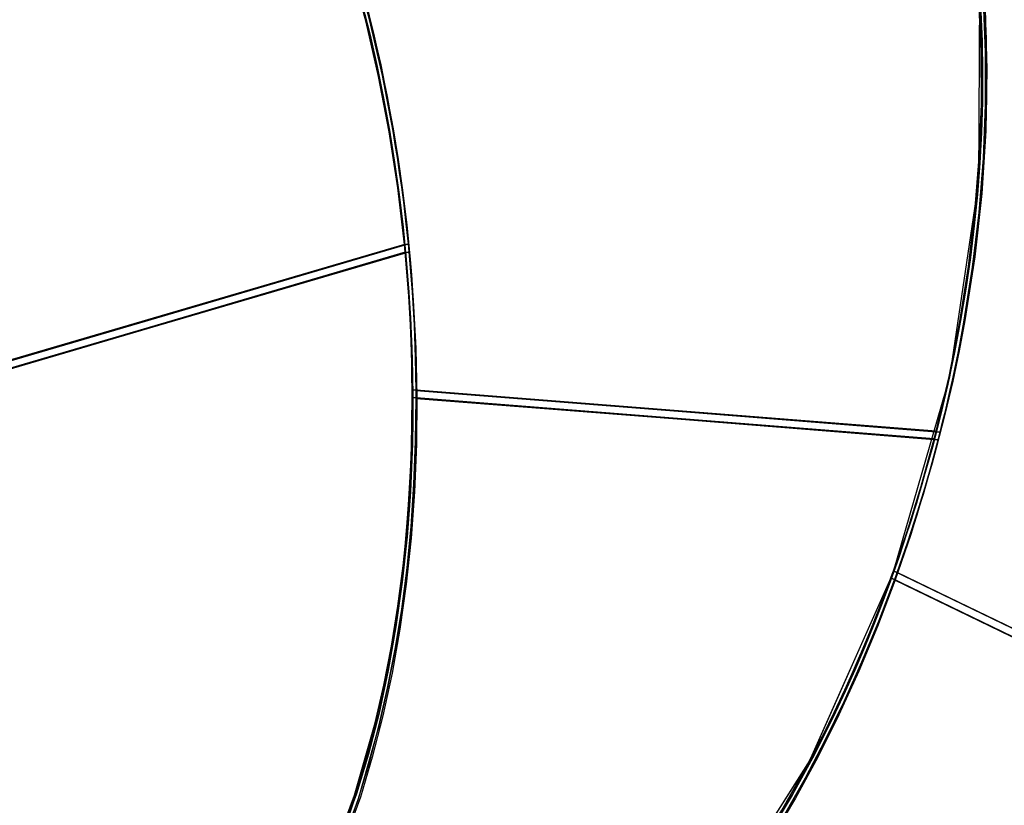
# Model space of a CAD drawing. Units: inches. Extents: x 270 to 333, y 141 to 283.
# Drawn here: x 289 to 293, y 204 to 207 of the extents above; entities that cross this region are included whole.
import ezdxf

# ---------------------------------------------------------------- set-up
doc = ezdxf.new("R2010")
doc.units = ezdxf.units.IN
doc.header["$MEASUREMENT"] = 0
doc.layers.add('Ebene 1', color=7, linetype='Continuous')

# ---------------------------------------------------------------- blocks, each defined once
blk = doc.blocks.new('block 2')
at = {"layer": 'Ebene 1', "color": 168, "lineweight": 40, "true_color": 0x070d0c}
blk.add_open_spline([(269.9498, 223.5629), (275.0182, 227.8428), (281.7761, 230.3207), (288.5338, 230.3207), (304.4145, 230.3207), (317.367, 217.3681), (317.367, 201.4874), (317.367, 190.337), (310.7218, 179.9749), (300.6979, 175.3571)], degree=3, knots=[0, 0, 0, 0, 1, 1, 1, 2, 2, 2, 3, 3, 3, 3], dxfattribs=at)

msp = doc.modelspace()

# ---------------------------------------------------------------- linework, layer by layer
at = {"layer": 'Ebene 1', "color": 168, "lineweight": 25, "true_color": 0x070d0c}
for points in [[(290.5687, 206.1411), (290.5456, 206.3381), (290.5153, 206.5335), (290.4784, 206.7267), (290.4346, 206.9166), (290.3843, 207.1026), (290.3278, 207.2835), (290.2651, 207.4592), (290.1969, 207.628), (290.123, 207.7896), (290.044, 207.9436), (289.9603, 208.0889), (289.8719, 208.225), (289.7796, 208.3515), (289.6838, 208.4672), (289.5846, 208.5723), (289.4826, 208.666)], [(290.5687, 206.1411), (290.5456, 206.3381), (290.5153, 206.5335), (290.4784, 206.7267), (290.4346, 206.9166), (290.3843, 207.1026), (290.3278, 207.2835), (290.2651, 207.4592), (290.1969, 207.628), (290.123, 207.7896), (290.044, 207.9436), (289.9603, 208.0889), (289.8719, 208.225), (289.7796, 208.3515), (289.6838, 208.4672), (289.5846, 208.5723), (289.4826, 208.666)], [(289.8734, 208.2529), (289.8848, 208.2364), (289.9732, 208.0993), (290.0571, 207.9529), (290.1361, 207.7982), (290.21, 207.6356), (290.2786, 207.4657), (290.3411, 207.2897), (290.3978, 207.1078), (290.4481, 206.921), (290.4918, 206.7302), (290.5289, 206.5362), (290.5592, 206.3402), (290.5823, 206.1425)], [(289.8734, 208.2529), (289.8848, 208.2364), (289.9732, 208.0993), (290.0571, 207.9529), (290.1361, 207.7982), (290.21, 207.6356), (290.2786, 207.4657), (290.3411, 207.2897), (290.3978, 207.1078), (290.4481, 206.921), (290.4918, 206.7302), (290.5289, 206.5362), (290.5592, 206.3402), (290.5823, 206.1425)], [(290.5823, 206.1425), (290.578, 206.1824), (290.5737, 206.2231), (290.5699, 206.2561), (290.5659, 206.2889), (290.5625, 206.3144), (290.5592, 206.3402), (290.5518, 206.3919), (290.544, 206.4439), (290.5366, 206.4901), (290.5289, 206.5362), (290.4918, 206.7302), (290.4481, 206.921), (290.3978, 207.1078), (290.3411, 207.2897), (290.2786, 207.4657), (290.21, 207.6356), (290.1361, 207.7982), (290.0571, 207.9529), (290.0152, 208.028), (289.9721, 208.101), (289.9291, 208.1699), (289.8848, 208.2364), (289.8734, 208.2529)], [(289.8755, 208.2581), (289.9537, 208.1396), (290.0026, 208.0586), (290.0502, 207.9746), (290.0974, 207.886), (290.1427, 207.7944), (290.2271, 207.6056), (290.3041, 207.4072), (290.3731, 207.2008), (290.4341, 206.9875), (290.4863, 206.7681), (290.5296, 206.5445), (290.5468, 206.4374), (290.5621, 206.3299), (290.5766, 206.2093), (290.5885, 206.0887), (290.5928, 206.0346), (290.5969, 205.9805), (290.6005, 205.9199), (290.6036, 205.8593), (290.6055, 205.8117), (290.6071, 205.7642), (290.6084, 205.6973), (290.6093, 205.6312)], [(289.8755, 208.2581), (289.9537, 208.1396), (290.0026, 208.0586), (290.0502, 207.9746), (290.0974, 207.886), (290.1427, 207.7944), (290.2271, 207.6056), (290.3041, 207.4072), (290.3731, 207.2008), (290.4341, 206.9875), (290.4863, 206.7681), (290.5296, 206.5445), (290.5468, 206.4374), (290.5621, 206.3299), (290.5766, 206.2093), (290.5885, 206.0887), (290.5928, 206.0346), (290.5969, 205.9805), (290.6005, 205.9199), (290.6036, 205.8593), (290.6055, 205.8117), (290.6071, 205.7642), (290.6084, 205.6973), (290.6093, 205.6312)], [(292.423, 205.4893), (292.4679, 205.6801), (292.5057, 205.8724), (292.5358, 206.0639), (292.5584, 206.2548), (292.5734, 206.4439), (292.5806, 206.6303), (292.5801, 206.8136), (292.5716, 206.9927), (292.5558, 207.1667), (292.532, 207.3351), (292.5007, 207.4971), (292.4619, 207.6521), (292.4159, 207.7992), (292.3629, 207.938), (292.3031, 208.0679), (292.2366, 208.1878)], [(292.423, 205.4893), (292.4679, 205.6801), (292.5057, 205.8724), (292.5358, 206.0639), (292.5584, 206.2548), (292.5734, 206.4439), (292.5806, 206.6303), (292.5801, 206.8136), (292.5716, 206.9927), (292.5558, 207.1667), (292.532, 207.3351), (292.5007, 207.4971), (292.4619, 207.6521), (292.4159, 207.7992), (292.3629, 207.938), (292.3031, 208.0679), (292.2366, 208.1878)], [(292.2767, 208.1599), (292.3825, 207.9405), (292.4349, 207.8009), (292.4802, 207.6528), (292.5182, 207.4971), (292.5489, 207.3345), (292.5722, 207.1656), (292.5877, 206.991), (292.5956, 206.8115), (292.5957, 206.6282), (292.5882, 206.4415), (292.573, 206.252), (292.5499, 206.0612), (292.5198, 205.8696), (292.4819, 205.6774), (292.4369, 205.4865)], [(292.2767, 208.1599), (292.3825, 207.9405), (292.4349, 207.8009), (292.4802, 207.6528), (292.5182, 207.4971), (292.5489, 207.3345), (292.5722, 207.1656), (292.5877, 206.991), (292.5956, 206.8115), (292.5957, 206.6282), (292.5882, 206.4415), (292.573, 206.252), (292.5499, 206.0612), (292.5198, 205.8696), (292.4819, 205.6774), (292.4369, 205.4865)], [(292.2895, 208.1034), (292.4784, 207.6087), (292.574, 207.0168), (292.5708, 206.3609), (292.469, 205.6774), (292.274, 205.0028)], [(292.2895, 208.1034), (292.4784, 207.6087), (292.574, 207.0168), (292.5708, 206.3609), (292.469, 205.6774), (292.274, 205.0028)], [(292.4796, 207.6721), (292.5117, 207.5474), (292.5313, 207.4561), (292.5489, 207.3627), (292.5639, 207.2649), (292.5765, 207.165), (292.5935, 206.9617), (292.6001, 206.7522), (292.5963, 206.5376), (292.5821, 206.3188), (292.5575, 206.0977), (292.5227, 205.8751), (292.5027, 205.7697), (292.4807, 205.6643), (292.4535, 205.5471), (292.4235, 205.4307), (292.4092, 205.3783), (292.3944, 205.3267), (292.3773, 205.2688), (292.3596, 205.2116), (292.3451, 205.1661), (292.3301, 205.1213), (292.3088, 205.0586), (292.2866, 204.9959)], [(292.4796, 207.6721), (292.5117, 207.5474), (292.5313, 207.4561), (292.5489, 207.3627), (292.5639, 207.2649), (292.5765, 207.165), (292.5935, 206.9617), (292.6001, 206.7522), (292.5963, 206.5376), (292.5821, 206.3188), (292.5575, 206.0977), (292.5227, 205.8751), (292.5027, 205.7697), (292.4807, 205.6643), (292.4535, 205.5471), (292.4235, 205.4307), (292.4092, 205.3783), (292.3944, 205.3267), (292.3773, 205.2688), (292.3596, 205.2116), (292.3451, 205.1661), (292.3301, 205.1213), (292.3088, 205.0586), (292.2866, 204.9959)], [(290.3843, 207.1026), (290.4346, 206.9166), (290.4784, 206.7267), (290.5153, 206.5335), (290.5232, 206.4877), (290.5304, 206.4415), (290.5382, 206.3898), (290.5456, 206.3381), (290.5509, 206.2971), (290.5561, 206.2561), (290.5625, 206.1986), (290.5687, 206.1411)], [(290.3843, 207.1026), (290.4346, 206.9166), (290.4784, 206.7267), (290.5153, 206.5335), (290.5232, 206.4877), (290.5304, 206.4415), (290.5382, 206.3898), (290.5456, 206.3381), (290.5509, 206.2971), (290.5561, 206.2561), (290.5625, 206.1986), (290.5687, 206.1411)], [(290.5823, 206.1425), (290.578, 206.1824), (290.5737, 206.2231), (290.5699, 206.2561), (290.5659, 206.2889), (290.5625, 206.3144), (290.5592, 206.3402), (290.5518, 206.3919), (290.544, 206.4439), (290.5366, 206.4901), (290.5289, 206.5362), (290.4918, 206.7302), (290.4481, 206.921), (290.3978, 207.1078)], [(290.5954, 205.634), (290.5948, 205.6801), (290.5941, 205.7263), (290.5933, 205.7642), (290.5921, 205.8021), (290.591, 205.831), (290.5897, 205.8606), (290.5867, 205.9206), (290.583, 205.9805), (290.5792, 206.0343), (290.5747, 206.088), (290.563, 206.2079), (290.5487, 206.3271), (290.5335, 206.4339), (290.5163, 206.54), (290.4734, 206.7615), (290.4215, 206.9793)], [(290.4215, 206.9793), (290.4486, 206.8711), (290.4734, 206.7619), (290.496, 206.6513), (290.5163, 206.54), (290.5344, 206.4277), (290.5502, 206.3147), (290.5637, 206.2017), (290.5747, 206.088), (290.5835, 205.9743), (290.5897, 205.8606), (290.5938, 205.747), (290.5954, 205.634)], [(290.5954, 205.634), (290.5948, 205.6801), (290.5941, 205.7263), (290.5933, 205.7642), (290.5921, 205.8021), (290.591, 205.831), (290.5897, 205.8606), (290.5867, 205.9206), (290.583, 205.9805), (290.5792, 206.0343), (290.5747, 206.088), (290.563, 206.2079), (290.5487, 206.3271), (290.5335, 206.4339), (290.5163, 206.54), (290.4734, 206.7615), (290.4215, 206.9793)], [(290.4215, 206.9793), (290.4486, 206.8711), (290.4734, 206.7619), (290.496, 206.6513), (290.5163, 206.54), (290.5344, 206.4277), (290.5502, 206.3147), (290.5637, 206.2017), (290.5747, 206.088), (290.5835, 205.9743), (290.5897, 205.8606), (290.5938, 205.747), (290.5954, 205.634)], [(290.6093, 205.6312), (290.6076, 205.7449), (290.6036, 205.8593), (290.5972, 205.9743), (290.5885, 206.0887), (290.5773, 206.2031), (290.5637, 206.3175), (290.5478, 206.4312), (290.5296, 206.5445), (290.5091, 206.6568), (290.4863, 206.7681), (290.4613, 206.8783), (290.4341, 206.9875)], [(290.6093, 205.6312), (290.6076, 205.7449), (290.6036, 205.8593), (290.5972, 205.9743), (290.5885, 206.0887), (290.5773, 206.2031), (290.5637, 206.3175), (290.5478, 206.4312), (290.5296, 206.5445), (290.5091, 206.6568), (290.4863, 206.7681), (290.4613, 206.8783), (290.4341, 206.9875)], [(292.5716, 206.9927), (292.5801, 206.8136), (292.5806, 206.6303), (292.5734, 206.4439), (292.5584, 206.2548), (292.5358, 206.0639), (292.5057, 205.8724), (292.4974, 205.8269), (292.4888, 205.7814), (292.4786, 205.7311), (292.4679, 205.6801), (292.4592, 205.6409), (292.45, 205.6009), (292.4368, 205.5451), (292.423, 205.4893)], [(292.5716, 206.9927), (292.5801, 206.8136), (292.5806, 206.6303), (292.5734, 206.4439), (292.5584, 206.2548), (292.5358, 206.0639), (292.5057, 205.8724), (292.4974, 205.8269), (292.4888, 205.7814), (292.4786, 205.7311), (292.4679, 205.6801), (292.4592, 205.6409), (292.45, 205.6009), (292.4368, 205.5451), (292.423, 205.4893)], [(292.4369, 205.4865), (292.4466, 205.5251), (292.4562, 205.5644), (292.4636, 205.5961), (292.4709, 205.6278), (292.4765, 205.6526), (292.4819, 205.6774), (292.4926, 205.7284), (292.5027, 205.7787), (292.5113, 205.8241), (292.5198, 205.8696), (292.5499, 206.0612), (292.573, 206.252), (292.5882, 206.4415), (292.5957, 206.6282), (292.5956, 206.8115), (292.5877, 206.991)], [(292.4369, 205.4865), (292.4466, 205.5251), (292.4562, 205.5644), (292.4636, 205.5961), (292.4709, 205.6278), (292.4765, 205.6526), (292.4819, 205.6774), (292.4926, 205.7284), (292.5027, 205.7787), (292.5113, 205.8241), (292.5198, 205.8696), (292.5499, 206.0612), (292.573, 206.252), (292.5882, 206.4415), (292.5957, 206.6282), (292.5956, 206.8115), (292.5877, 206.991)], [(292.5784, 206.9524), (292.583, 206.8494), (292.5849, 206.7447), (292.5844, 206.6389), (292.5811, 206.5318), (292.5753, 206.4239), (292.567, 206.3147), (292.5561, 206.2055), (292.5427, 206.0956), (292.5267, 205.9854), (292.5081, 205.8751), (292.4872, 205.7642), (292.4638, 205.6539), (292.438, 205.5437), (292.4097, 205.4341), (292.3792, 205.3253), (292.3463, 205.2171), (292.3112, 205.1096), (292.274, 205.0028)], [(292.274, 205.0028), (292.2895, 205.0462), (292.3045, 205.0896), (292.3167, 205.1255), (292.3284, 205.1613), (292.3374, 205.1889), (292.3463, 205.2171), (292.3639, 205.2736), (292.3809, 205.3308), (292.3956, 205.3825), (292.4097, 205.4341), (292.4393, 205.5499), (292.4664, 205.6657), (292.4884, 205.7704), (292.5081, 205.8751), (292.5427, 206.0956), (292.567, 206.3147), (292.5811, 206.5318), (292.5849, 206.7447), (292.5784, 206.9524)], [(292.274, 205.0028), (292.2895, 205.0462), (292.3045, 205.0896), (292.3167, 205.1255), (292.3284, 205.1613), (292.3374, 205.1889), (292.3463, 205.2171), (292.3639, 205.2736), (292.3809, 205.3308), (292.3956, 205.3825), (292.4097, 205.4341), (292.4393, 205.5499), (292.4664, 205.6657), (292.4884, 205.7704), (292.5081, 205.8751), (292.5427, 206.0956), (292.567, 206.3147), (292.5811, 206.5318), (292.5849, 206.7447), (292.5784, 206.9524)], [(292.5784, 206.9524), (292.583, 206.8494), (292.5849, 206.7447), (292.5844, 206.6389), (292.5811, 206.5318), (292.5753, 206.4239), (292.567, 206.3147), (292.5561, 206.2055), (292.5427, 206.0956), (292.5267, 205.9854), (292.5081, 205.8751), (292.4872, 205.7642), (292.4638, 205.6539), (292.438, 205.5437), (292.4097, 205.4341), (292.3792, 205.3253), (292.3463, 205.2171), (292.3112, 205.1096), (292.274, 205.0028)], [(292.2866, 204.9959), (292.3243, 205.1034), (292.3596, 205.2116), (292.3927, 205.3205), (292.4235, 205.4307), (292.4519, 205.5409), (292.4779, 205.6526), (292.5017, 205.7635), (292.5227, 205.8751), (292.5415, 205.9867), (292.5575, 206.0977), (292.5711, 206.2086), (292.5821, 206.3188), (292.5906, 206.4287), (292.5963, 206.5376), (292.5995, 206.6454), (292.6001, 206.7522), (292.5982, 206.8577), (292.5935, 206.9617)], [(292.2866, 204.9959), (292.3243, 205.1034), (292.3596, 205.2116), (292.3927, 205.3205), (292.4235, 205.4307), (292.4519, 205.5409), (292.4779, 205.6526), (292.5017, 205.7635), (292.5227, 205.8751), (292.5415, 205.9867), (292.5575, 206.0977), (292.5711, 206.2086), (292.5821, 206.3188), (292.5906, 206.4287), (292.5963, 206.5376), (292.5995, 206.6454), (292.6001, 206.7522), (292.5982, 206.8577), (292.5935, 206.9617)], [(290.5687, 206.1411), (289.6719, 205.8779), (288.7753, 205.6154)], [(288.7753, 205.6154), (289.6719, 205.8779), (290.5687, 206.1411)], [(290.5687, 206.1411), (289.6719, 205.8779), (288.7753, 205.6154)], [(288.7753, 205.6154), (289.6719, 205.8779), (290.5687, 206.1411)], [(288.7891, 205.616), (289.6857, 205.8793), (290.5823, 206.1425)], [(290.5823, 206.1425), (289.6857, 205.8793), (288.7891, 205.616)], [(290.5823, 206.1425), (289.6857, 205.8793), (288.7891, 205.616)], [(288.7891, 205.616), (289.6857, 205.8793), (290.5823, 206.1425)], [(290.5848, 206.1149), (289.6917, 205.8531), (288.7984, 205.5912)], [(288.7984, 205.5912), (289.6917, 205.8531), (290.5848, 206.1149)], [(290.5848, 206.1149), (289.6917, 205.8531), (288.7984, 205.5912)], [(288.7984, 205.5912), (289.6917, 205.8531), (290.5848, 206.1149)], [(290.5848, 206.1149), (290.5991, 205.9468), (290.6079, 205.778), (290.6117, 205.6098), (290.6103, 205.4438), (290.6036, 205.2784), (290.5917, 205.1158), (290.5747, 204.9553), (290.5526, 204.7989), (290.5254, 204.6452), (290.4934, 204.4964), (290.4563, 204.3517), (290.4147, 204.2125), (290.3184, 203.9521)], [(290.5848, 206.1149), (290.5991, 205.9468), (290.6079, 205.778), (290.6117, 205.6098), (290.6103, 205.4438), (290.6036, 205.2784), (290.5917, 205.1158), (290.5747, 204.9553), (290.5526, 204.7989), (290.5254, 204.6452), (290.4934, 204.4964), (290.4563, 204.3517), (290.4147, 204.2125), (290.3184, 203.9521)], [(290.5526, 204.7989), (290.5917, 205.1158), (290.5981, 205.1944), (290.6033, 205.2729), (290.6076, 205.3584), (290.6103, 205.4438), (290.6117, 205.5223), (290.6117, 205.6009), (290.6107, 205.6891), (290.6079, 205.778), (290.605, 205.8482), (290.6009, 205.9185), (290.5935, 206.0164), (290.5848, 206.1149)], [(290.5526, 204.7989), (290.5917, 205.1158), (290.5981, 205.1944), (290.6033, 205.2729), (290.6076, 205.3584), (290.6103, 205.4438), (290.6117, 205.5223), (290.6117, 205.6009), (290.6107, 205.6891), (290.6079, 205.778), (290.605, 205.8482), (290.6009, 205.9185), (290.5935, 206.0164), (290.5848, 206.1149)], [(290.5687, 206.1411), (290.5699, 206.1273), (290.5714, 206.1135)], [(290.5714, 206.1135), (290.5699, 206.1273), (290.5687, 206.1411)], [(290.5714, 206.1135), (290.5699, 206.1273), (290.5687, 206.1411)], [(290.5687, 206.1411), (290.5699, 206.1273), (290.5714, 206.1135)], [(290.5848, 206.1149), (290.5836, 206.1287), (290.5823, 206.1425)], [(290.5823, 206.1425), (290.5836, 206.1287), (290.5848, 206.1149)], [(290.5823, 206.1425), (290.5836, 206.1287), (290.5848, 206.1149)], [(290.5848, 206.1149), (290.5836, 206.1287), (290.5823, 206.1425)], [(290.5714, 206.1135), (289.6781, 205.8517), (288.7848, 205.5899)], [(288.7848, 205.5899), (289.6781, 205.8517), (290.5714, 206.1135)], [(288.7848, 205.5899), (289.6781, 205.8517), (290.5714, 206.1135)], [(290.5714, 206.1135), (289.6781, 205.8517), (288.7848, 205.5899)], [(289.6369, 203.1211), (289.7639, 203.2072), (289.8429, 203.2741), (289.9193, 203.3492), (289.9925, 203.4325), (290.0622, 203.5242), (290.1287, 203.6234), (290.1916, 203.7302), (290.2503, 203.8439), (290.3051, 203.9645), (290.3556, 204.0912), (290.4016, 204.2242), (290.4429, 204.3627), (290.4798, 204.506), (290.5118, 204.6542), (290.5389, 204.8064), (290.5607, 204.9622), (290.5778, 205.1213), (290.5897, 205.2826), (290.5964, 205.4465), (290.5978, 205.6126), (290.5941, 205.7793), (290.5854, 205.9461), (290.5714, 206.1135)], [(289.6369, 203.1211), (289.7639, 203.2072), (289.8429, 203.2741), (289.9193, 203.3492), (289.9925, 203.4325), (290.0622, 203.5242), (290.1287, 203.6234), (290.1916, 203.7302), (290.2503, 203.8439), (290.3051, 203.9645), (290.3556, 204.0912), (290.4016, 204.2242), (290.4429, 204.3627), (290.4798, 204.506), (290.5118, 204.6542), (290.5389, 204.8064), (290.5607, 204.9622), (290.5778, 205.1213), (290.5897, 205.2826), (290.5964, 205.4465), (290.5978, 205.6126), (290.5941, 205.7793), (290.5854, 205.9461), (290.5714, 206.1135)], [(290.5714, 206.1135), (290.5754, 206.0715), (290.579, 206.0288), (290.5821, 205.9909), (290.5848, 205.953), (290.5871, 205.9192), (290.5892, 205.8861), (290.5907, 205.8572), (290.5921, 205.8283), (290.5933, 205.8035), (290.5941, 205.7793), (290.5969, 205.6911), (290.5979, 205.603), (290.5978, 205.5251), (290.5964, 205.4465), (290.5935, 205.3618), (290.5893, 205.2777), (290.5842, 205.1992), (290.5778, 205.1213), (290.5607, 204.9622), (290.5389, 204.8064), (290.5118, 204.6542), (290.4798, 204.506), (290.4429, 204.3627), (290.4016, 204.2242), (290.3051, 203.9652)], [(290.5714, 206.1135), (290.5754, 206.0715), (290.579, 206.0288), (290.5821, 205.9909), (290.5848, 205.953), (290.5871, 205.9192), (290.5892, 205.8861), (290.5907, 205.8572), (290.5921, 205.8283), (290.5933, 205.8035), (290.5941, 205.7793), (290.5969, 205.6911), (290.5979, 205.603), (290.5978, 205.5251), (290.5964, 205.4465), (290.5935, 205.3618), (290.5893, 205.2777), (290.5842, 205.1992), (290.5778, 205.1213), (290.5607, 204.9622), (290.5389, 204.8064), (290.5118, 204.6542), (290.4798, 204.506), (290.4429, 204.3627), (290.4016, 204.2242), (290.3051, 203.9652)], [(290.5954, 205.6071), (290.5954, 205.6209), (290.5954, 205.634)], [(290.5954, 205.634), (291.5092, 205.5616), (292.423, 205.4893)], [(292.423, 205.4893), (291.5092, 205.5616), (290.5954, 205.634)], [(290.5954, 205.634), (290.5954, 205.6209), (290.5954, 205.6071)], [(292.423, 205.4893), (291.5092, 205.5616), (290.5954, 205.634)], [(290.5954, 205.634), (290.5954, 205.6209), (290.5954, 205.6071)], [(290.5954, 205.6071), (290.5954, 205.6209), (290.5954, 205.634)], [(290.5954, 205.634), (291.5092, 205.5616), (292.423, 205.4893)], [(290.5954, 205.6071), (290.5938, 205.4583), (290.5879, 205.3101), (290.578, 205.164), (290.5638, 205.02), (290.5456, 204.8788), (290.5232, 204.7396), (290.4968, 204.6039), (290.4665, 204.4723), (290.4322, 204.3434), (290.3943, 204.2194), (290.3526, 204.1002), (290.3075, 203.9851), (290.2586, 203.8756), (290.2066, 203.7709), (290.1513, 203.6723), (290.0929, 203.5793), (290.0317, 203.4925), (289.9677, 203.4126), (289.901, 203.3388), (289.8321, 203.2713), (289.7608, 203.2114), (289.6874, 203.1583), (289.5973, 203.1046)], [(290.5954, 205.6071), (290.5938, 205.4583), (290.5879, 205.3101), (290.578, 205.164), (290.5638, 205.02), (290.5456, 204.8788), (290.5232, 204.7396), (290.4968, 204.6039), (290.4665, 204.4723), (290.4322, 204.3434), (290.3943, 204.2194), (290.3526, 204.1002), (290.3075, 203.9851), (290.2586, 203.8756), (290.2066, 203.7709), (290.1513, 203.6723), (290.0929, 203.5793), (290.0317, 203.4925), (289.9677, 203.4126), (289.901, 203.3388), (289.8321, 203.2713), (289.7608, 203.2114), (289.6874, 203.1583), (289.5973, 203.1046)], [(289.6428, 203.1301), (289.686, 203.1576), (289.7601, 203.2107), (289.8321, 203.2713), (289.9677, 203.4126), (290.0929, 203.5793), (290.2066, 203.7715), (290.3075, 203.9851), (290.3943, 204.2201), (290.4665, 204.4723), (290.4968, 204.6039), (290.5232, 204.7396), (290.5456, 204.8788), (290.5638, 205.02), (290.5711, 205.0876), (290.5773, 205.1558), (290.5831, 205.233), (290.5879, 205.3101), (290.5909, 205.3714), (290.5931, 205.4335), (290.5947, 205.5203), (290.5954, 205.6071)], [(289.6428, 203.1301), (289.686, 203.1576), (289.7601, 203.2107), (289.8321, 203.2713), (289.9677, 203.4126), (290.0929, 203.5793), (290.2066, 203.7715), (290.3075, 203.9851), (290.3943, 204.2201), (290.4665, 204.4723), (290.4968, 204.6039), (290.5232, 204.7396), (290.5456, 204.8788), (290.5638, 205.02), (290.5711, 205.0876), (290.5773, 205.1558), (290.5831, 205.233), (290.5879, 205.3101), (290.5909, 205.3714), (290.5931, 205.4335), (290.5947, 205.5203), (290.5954, 205.6071)], [(289.6511, 203.1073), (289.6939, 203.1349), (289.768, 203.1879), (289.8398, 203.2493), (289.9094, 203.3168), (289.9764, 203.3912), (290.0412, 203.4718), (290.1029, 203.5593), (290.1616, 203.653), (290.2174, 203.7529), (290.27, 203.8584), (290.3191, 203.9686), (290.3647, 204.0844), (290.4066, 204.2049), (290.445, 204.3303), (290.4794, 204.4599), (290.5099, 204.5929), (290.5364, 204.7293), (290.559, 204.8691), (290.5776, 205.0125), (290.5917, 205.1572), (290.6017, 205.3046), (290.6076, 205.4534), (290.6093, 205.6036)], [(289.6511, 203.1073), (289.6939, 203.1349), (289.768, 203.1879), (289.8398, 203.2493), (289.9094, 203.3168), (289.9764, 203.3912), (290.0412, 203.4718), (290.1029, 203.5593), (290.1616, 203.653), (290.2174, 203.7529), (290.27, 203.8584), (290.3191, 203.9686), (290.3647, 204.0844), (290.4066, 204.2049), (290.445, 204.3303), (290.4794, 204.4599), (290.5099, 204.5929), (290.5364, 204.7293), (290.559, 204.8691), (290.5776, 205.0125), (290.5917, 205.1572), (290.6017, 205.3046), (290.6076, 205.4534), (290.6093, 205.6036)], [(290.6093, 205.6036), (290.6093, 205.5657), (290.609, 205.5279), (290.6086, 205.4934), (290.6078, 205.4596), (290.6071, 205.43), (290.606, 205.3997), (290.6052, 205.3742), (290.604, 205.348), (290.6029, 205.3267), (290.6017, 205.3046), (290.5971, 205.2267), (290.591, 205.1496), (290.5847, 205.0807), (290.5776, 205.0125), (290.559, 204.8691), (290.5364, 204.7293), (290.5099, 204.5929), (290.4794, 204.4599), (290.4066, 204.2056), (290.3191, 203.9686)], [(290.6093, 205.6036), (290.6093, 205.5657), (290.609, 205.5279), (290.6086, 205.4934), (290.6078, 205.4596), (290.6071, 205.43), (290.606, 205.3997), (290.6052, 205.3742), (290.604, 205.348), (290.6029, 205.3267), (290.6017, 205.3046), (290.5971, 205.2267), (290.591, 205.1496), (290.5847, 205.0807), (290.5776, 205.0125), (290.559, 204.8691), (290.5364, 204.7293), (290.5099, 204.5929), (290.4794, 204.4599), (290.4066, 204.2056), (290.3191, 203.9686)], [(290.5954, 205.6071), (291.5057, 205.5347), (292.4163, 205.4631)], [(292.4163, 205.4631), (291.5057, 205.5347), (290.5954, 205.6071)], [(290.5954, 205.6071), (291.5057, 205.5347), (292.4163, 205.4631)], [(292.4163, 205.4631), (291.5057, 205.5347), (290.5954, 205.6071)], [(290.6093, 205.6312), (291.5229, 205.5589), (292.4369, 205.4865)], [(292.4369, 205.4865), (291.5229, 205.5589), (290.6093, 205.6312)], [(290.6093, 205.6312), (290.6093, 205.6174), (290.6093, 205.6036)], [(290.6093, 205.6036), (290.6093, 205.6174), (290.6093, 205.6312)], [(290.6093, 205.6312), (291.5229, 205.5589), (292.4369, 205.4865)], [(290.6093, 205.6036), (290.6093, 205.6174), (290.6093, 205.6312)], [(290.6093, 205.6312), (290.6093, 205.6174), (290.6093, 205.6036)], [(292.4369, 205.4865), (291.5229, 205.5589), (290.6093, 205.6312)], [(292.43, 205.4596), (291.5197, 205.532), (290.6093, 205.6036)], [(290.6093, 205.6036), (291.5197, 205.532), (292.43, 205.4596)], [(292.43, 205.4596), (291.5197, 205.532), (290.6093, 205.6036)], [(290.6093, 205.6036), (291.5197, 205.532), (292.43, 205.4596)], [(291.8399, 204.0837), (291.9212, 204.2201), (291.9985, 204.362), (292.0721, 204.5088), (292.1412, 204.6604), (292.2061, 204.8154), (292.2661, 204.9732), (292.3212, 205.1344), (292.3713, 205.2977), (292.4163, 205.4631)], [(292.4163, 205.4631), (292.4052, 205.4211), (292.3942, 205.379), (292.3839, 205.3418), (292.3732, 205.3039), (292.3637, 205.2715), (292.3539, 205.2385), (292.3453, 205.2102), (292.3365, 205.182), (292.3289, 205.1585), (292.3212, 205.1344), (292.2928, 205.049), (292.263, 204.9642), (292.2349, 204.8898), (292.2061, 204.8154), (292.173, 204.7348), (292.1389, 204.6556), (292.106, 204.5818), (292.0721, 204.5088), (291.9987, 204.362), (291.9212, 204.2201), (291.8399, 204.0837)], [(292.4163, 205.4631), (292.4052, 205.4211), (292.3942, 205.379), (292.3839, 205.3418), (292.3732, 205.3039), (292.3637, 205.2715), (292.3539, 205.2385), (292.3453, 205.2102), (292.3365, 205.182), (292.3289, 205.1585), (292.3212, 205.1344), (292.2928, 205.049), (292.263, 204.9642), (292.2349, 204.8898), (292.2061, 204.8154), (292.173, 204.7348), (292.1389, 204.6556), (292.106, 204.5818), (292.0721, 204.5088), (291.9987, 204.362), (291.9212, 204.2201), (291.8399, 204.0837)], [(291.8399, 204.0837), (291.9212, 204.2201), (291.9985, 204.362), (292.0721, 204.5088), (292.1412, 204.6604), (292.2061, 204.8154), (292.2661, 204.9732), (292.3212, 205.1344), (292.3713, 205.2977), (292.4163, 205.4631)], [(292.4163, 205.4631), (292.4197, 205.4762), (292.423, 205.4893)], [(292.423, 205.4893), (292.4197, 205.4762), (292.4163, 205.4631)], [(292.4163, 205.4631), (292.4197, 205.4762), (292.423, 205.4893)], [(292.423, 205.4893), (292.4197, 205.4762), (292.4163, 205.4631)], [(292.4369, 205.4865), (292.4335, 205.4727), (292.43, 205.4596)], [(292.43, 205.4596), (292.4335, 205.4727), (292.4369, 205.4865)], [(292.4369, 205.4865), (292.4335, 205.4727), (292.43, 205.4596)], [(292.43, 205.4596), (292.4335, 205.4727), (292.4369, 205.4865)], [(292.43, 205.4596), (292.3849, 205.2936), (292.3346, 205.1289), (292.279, 204.967), (292.2185, 204.8078), (292.1534, 204.6521), (292.0838, 204.4998), (292.0099, 204.3517), (291.9321, 204.2091), (291.8502, 204.0713), (291.7651, 203.939), (291.6768, 203.8136), (291.5853, 203.6937), (291.4913, 203.5814), (291.395, 203.4766), (291.2966, 203.3795), (291.1965, 203.2899), (290.9927, 203.1363)], [(292.43, 205.4596), (292.3849, 205.2936), (292.3346, 205.1289), (292.279, 204.967), (292.2185, 204.8078), (292.1534, 204.6521), (292.0838, 204.4998), (292.0099, 204.3517), (291.9321, 204.2091), (291.8502, 204.0713), (291.7651, 203.939), (291.6768, 203.8136), (291.5853, 203.6937), (291.4913, 203.5814), (291.395, 203.4766), (291.2966, 203.3795), (291.1965, 203.2899), (290.9927, 203.1363)], [(292.2852, 204.9842), (292.3346, 205.1289), (292.3563, 205.1971), (292.377, 205.266), (292.4042, 205.3625), (292.43, 205.4596)], [(292.2852, 204.9842), (292.3346, 205.1289), (292.3563, 205.1971), (292.377, 205.266), (292.4042, 205.3625), (292.43, 205.4596)], [(292.2647, 204.9773), (292.274, 205.0028)], [(292.2647, 204.9773), (292.274, 205.0028)], [(292.274, 205.0028), (292.2693, 204.9904), (292.2647, 204.9773)], [(292.2647, 204.9773), (292.2693, 204.9904), (292.274, 205.0028)], [(292.274, 205.0028), (292.2693, 204.9904), (292.2647, 204.9773)], [(292.2647, 204.9773), (292.2693, 204.9904), (292.274, 205.0028)], [(292.274, 205.0028), (293.8918, 204.2208)], [(292.274, 205.0028), (293.8918, 204.2208)], [(292.274, 205.0028), (293.0887, 204.6094), (293.9037, 204.2153)], [(293.9037, 204.2153), (293.0887, 204.6094), (292.274, 205.0028)], [(293.9037, 204.2153), (293.0887, 204.6094), (292.274, 205.0028)], [(292.274, 205.0028), (293.0887, 204.6094), (293.9037, 204.2153)], [(292.2773, 204.9704), (292.2819, 204.9828), (292.2866, 204.9959)], [(292.2773, 204.9704), (292.2819, 204.9828), (292.2866, 204.9959)], [(292.2866, 204.9959), (292.2819, 204.9828), (292.2773, 204.9704)], [(292.2866, 204.9959), (292.2819, 204.9828), (292.2773, 204.9704)], [(292.2866, 204.9959), (293.8871, 204.2222)], [(292.2866, 204.9959), (293.8871, 204.2222)], [(293.8871, 204.2222), (292.2866, 204.9959)], [(293.8871, 204.2222), (292.2866, 204.9959)], [(292.2647, 204.9773), (292.2106, 204.8347), (292.1524, 204.6948), (292.0907, 204.557), (292.0256, 204.4234), (291.9569, 204.2938), (291.8852, 204.1677), (291.8106, 204.0465), (291.7331, 203.9293), (291.6532, 203.8177), (291.5708, 203.7109), (291.4863, 203.6103), (291.4, 203.5159), (291.3119, 203.427), (291.2224, 203.345), (291.1318, 203.2692), (291.0401, 203.2003), (290.9478, 203.1383), (290.8549, 203.0839), (290.7619, 203.0364), (290.6691, 202.9964), (290.5762, 202.964), (290.4841, 202.9392), (290.3592, 202.9178)], [(292.2647, 204.9773), (292.2106, 204.8347), (292.1524, 204.6948), (292.0907, 204.557), (292.0256, 204.4234), (291.9569, 204.2938), (291.8852, 204.1677), (291.8106, 204.0465), (291.7331, 203.9293), (291.6532, 203.8177), (291.5708, 203.7109), (291.4863, 203.6103), (291.4, 203.5159), (291.3119, 203.427), (291.2224, 203.345), (291.1318, 203.2692), (291.0401, 203.2003), (290.9478, 203.1383), (290.8549, 203.0839), (290.7619, 203.0364), (290.6691, 202.9964), (290.5762, 202.964), (290.4841, 202.9392), (290.3592, 202.9178)], [(290.3638, 202.9178), (290.4825, 202.9385), (290.5755, 202.9633), (290.6691, 202.9964), (290.8549, 203.0839), (291.0401, 203.2003), (291.2225, 203.345), (291.4, 203.5159), (291.5708, 203.7116), (291.7331, 203.9293), (291.8106, 204.0465), (291.8852, 204.1677), (291.9569, 204.2938), (292.0256, 204.4234), (292.0568, 204.4861), (292.0873, 204.5501), (292.1203, 204.6218), (292.1524, 204.6948), (292.1772, 204.7527), (292.2009, 204.8113), (292.2333, 204.894), (292.2647, 204.9773)], [(290.3638, 202.9178), (290.4825, 202.9385), (290.5755, 202.9633), (290.6691, 202.9964), (290.8549, 203.0839), (291.0401, 203.2003), (291.2225, 203.345), (291.4, 203.5159), (291.5708, 203.7116), (291.7331, 203.9293), (291.8106, 204.0465), (291.8852, 204.1677), (291.9569, 204.2938), (292.0256, 204.4234), (292.0568, 204.4861), (292.0873, 204.5501), (292.1203, 204.6218), (292.1524, 204.6948), (292.1772, 204.7527), (292.2009, 204.8113), (292.2333, 204.894), (292.2647, 204.9773)], [(292.2647, 204.9773), (291.9805, 204.3372), (291.6266, 203.7826), (291.2237, 203.3457), (290.795, 203.0522), (290.3647, 202.9185)], [(292.2647, 204.9773), (291.9829, 204.3414), (291.6322, 203.7895), (291.2327, 203.354), (290.8072, 203.0584), (290.3797, 202.9199)], [(290.8555, 203.0605), (290.8563, 203.0612), (290.9499, 203.1163), (291.043, 203.1783), (291.1354, 203.2479), (291.2268, 203.3244), (291.3169, 203.4071), (291.4056, 203.4966), (291.4926, 203.5924), (291.5779, 203.6937), (291.6609, 203.8012), (291.7415, 203.9135), (291.8196, 204.0313), (291.8948, 204.1539), (291.967, 204.2807), (292.0363, 204.4116), (292.1019, 204.5467), (292.1641, 204.6852), (292.2226, 204.8264), (292.2773, 204.9704)], [(290.8555, 203.0605), (290.8563, 203.0612), (290.9499, 203.1163), (291.043, 203.1783), (291.1354, 203.2479), (291.2268, 203.3244), (291.3169, 203.4071), (291.4056, 203.4966), (291.4926, 203.5924), (291.5779, 203.6937), (291.6609, 203.8012), (291.7415, 203.9135), (291.8196, 204.0313), (291.8948, 204.1539), (291.967, 204.2807), (292.0363, 204.4116), (292.1019, 204.5467), (292.1641, 204.6852), (292.2226, 204.8264), (292.2773, 204.9704)], [(292.2773, 204.9704), (292.2638, 204.9339), (292.2502, 204.8967), (292.2376, 204.8643), (292.2249, 204.8319), (292.2135, 204.8037), (292.202, 204.7754), (292.192, 204.7506), (292.1816, 204.7265), (292.173, 204.7059), (292.1641, 204.6852), (292.1319, 204.6115), (292.0984, 204.5391), (292.0676, 204.475), (292.0363, 204.4116), (291.967, 204.2807), (291.8948, 204.1539)], [(292.2773, 204.9704), (292.2638, 204.9339), (292.2502, 204.8967), (292.2376, 204.8643), (292.2249, 204.8319), (292.2135, 204.8037), (292.202, 204.7754), (292.192, 204.7506), (292.1816, 204.7265), (292.173, 204.7059), (292.1641, 204.6852), (292.1319, 204.6115), (292.0984, 204.5391), (292.0676, 204.475), (292.0363, 204.4116), (291.967, 204.2807), (291.8948, 204.1539)], [(293.892, 204.1905), (292.2647, 204.9773)], [(293.892, 204.1905), (292.2647, 204.9773)], [(293.8883, 204.1925), (293.0765, 204.5853), (292.2647, 204.9773)], [(292.2647, 204.9773), (293.0765, 204.5853), (293.8883, 204.1925)], [(292.2647, 204.9773), (293.0765, 204.5853), (293.8883, 204.1925)], [(293.8883, 204.1925), (293.0765, 204.5853), (292.2647, 204.9773)], [(293.9009, 204.185), (293.0891, 204.5777), (292.2773, 204.9704)], [(292.2773, 204.9704), (293.0891, 204.5777), (293.9009, 204.185)], [(293.9009, 204.185), (293.0891, 204.5777), (292.2773, 204.9704)], [(292.2773, 204.9704), (293.0891, 204.5777), (293.9009, 204.185)]]:
    msp.add_lwpolyline(points, dxfattribs=at)

# ---------------------------------------------------------------- block references
at = {"layer": 'Ebene 1'}
msp.add_blockref('block 2', (0, 0), dxfattribs=at)

doc.saveas('drawing.dxf')
